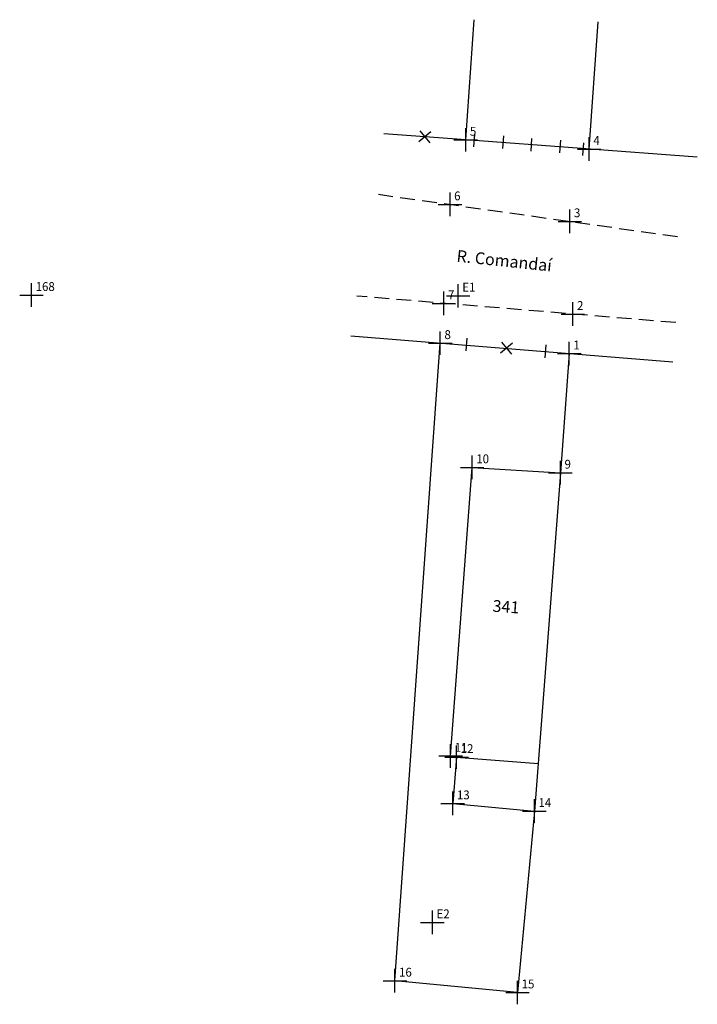
# Model space of a CAD drawing. Extents: x 177414.1 to 177471.6, y 1670159.7 to 1670243.2.
import ezdxf

# ---------------------------------------------------------------- set-up
doc = ezdxf.new("R2010")
doc.units = 0
doc.header["$LTSCALE"] = 5
doc.header["$MEASUREMENT"] = 0
doc.header["$PDMODE"] = 2
doc.linetypes.add('CONTINUO', pattern=[0])
doc.linetypes.add('DASHED2', pattern=[0.375, 0.25, -0.125])
doc.layers.get('0').update_dxf_attribs({"linetype": 'CONTINUOUS'})
for name, color, linetype in [('_TG', 7, 'CONTINUO'), ('T-DIVIS-EXIS', 7, 'CONTINUOUS'), ('T-MFIO-EXI', 7, 'DASHED2')]:
    doc.layers.add(name, color=color, linetype=linetype)
doc.styles.add('SIMPLEX', font='simplex', dxfattribs={"height": 0.2})

# ---------------------------------------------------------------- blocks, each defined once
blk = doc.blocks.new('SIMB_PONTO')
at = {"color": 0}
blk.add_point((0, 0), dxfattribs=at)
for tag in ['COTA', 'PONTO', 'DESC']:
    blk.add_attdef(tag, (0, 0), '', height=1)

msp = doc.modelspace()

# ---------------------------------------------------------------- linework, layer by layer
at = {"layer": 'T-DIVIS-EXIS'}
for p, q in [((177451.955, 1670232.991), (177452.674, 1670243.178)), ((177462.421, 1670232.21), (177463.181, 1670242.986)), ((177451.955, 1670232.991), (177445.014, 1670233.509)), ((177448.484, 1670233.25), (177447.974, 1670232.826)), ((177448.059, 1670233.76), (177448.909, 1670232.741)), ((177448.994, 1670233.675), (177448.484, 1670233.25)), ((177452.702, 1670233.484), (177452.622, 1670232.406)), ((177455.144, 1670233.326), (177455.064, 1670232.249)), ((177471.592, 1670231.526), (177451.955, 1670232.991)), ((177457.54, 1670233.116), (177457.46, 1670232.039)), ((177459.983, 1670232.959), (177459.902, 1670231.881)), ((177461.929, 1670232.749), (177461.848, 1670231.671)), ((177442.207, 1670216.361), (177469.511, 1670214.156)), ((177445.946, 1670161.68), (177449.797, 1670215.748)), ((177452.043, 1670216.172), (177451.962, 1670215.094)), ((177454.979, 1670215.829), (177455.828, 1670214.809)), ((177455.913, 1670215.743), (177455.403, 1670215.319)), ((177455.403, 1670215.319), (177454.894, 1670214.894)), ((177458.75, 1670215.596), (177458.67, 1670214.518)), ((177460.735, 1670214.864), (177459.98, 1670204.758)), ((177450.674, 1670180.75), (177452.496, 1670205.215)), ((177452.496, 1670205.215), (177459.98, 1670204.758)), ((177459.98, 1670204.758), (177457.775, 1670176.07)), ((177450.674, 1670180.75), (177451.174, 1670180.642)), ((177451.174, 1670180.642), (177450.853, 1670176.717)), ((177451.174, 1670180.642), (177458.085, 1670180.111)), ((177450.853, 1670176.717), (177457.775, 1670176.07)), ((177457.775, 1670176.07), (177456.343, 1670160.686)), ((177456.343, 1670160.686), (177445.946, 1670161.68))]:
    msp.add_line(p, q, dxfattribs=at)
at = {"layer": 'T-MFIO-EXI'}
for p, q in [((177444.543, 1670228.37), (177470.411, 1670224.715)), ((177469.757, 1670217.49), (177442.717, 1670219.738))]:
    msp.add_line(p, q, dxfattribs=at)

# ---------------------------------------------------------------- block references
at = {"layer": '_TG', "color": 3}
ref = msp.add_blockref('SIMB_PONTO', (177451.955, 1670232.991), dxfattribs=at)
ref.add_attrib('PONTO', '5', (177452.305, 1670233.341), dxfattribs={"layer": '0', "color": 1, "height": 0.75, "style": 'SIMPLEX', "width": 0.954526, "flags": 8})
ref = msp.add_blockref('SIMB_PONTO', (177462.421, 1670232.21), dxfattribs=at)
ref.add_attrib('PONTO', '4', (177462.771, 1670232.56), dxfattribs={"layer": '0', "color": 1, "height": 0.75, "style": 'SIMPLEX', "width": 0.954526, "flags": 8})
ref = msp.add_blockref('SIMB_PONTO', (177450.619, 1670227.511), dxfattribs=at)
ref.add_attrib('PONTO', '6', (177450.969, 1670227.861), dxfattribs={"layer": '0', "color": 1, "height": 0.75, "style": 'SIMPLEX', "width": 0.954526, "flags": 8})
ref = msp.add_blockref('SIMB_PONTO', (177460.782, 1670226.076), dxfattribs=at)
ref.add_attrib('PONTO', '3', (177461.132, 1670226.426), dxfattribs={"layer": '0', "color": 1, "height": 0.75, "style": 'SIMPLEX', "width": 0.954526, "flags": 8})
ref = msp.add_blockref('SIMB_PONTO', (177415.126, 1670219.824), dxfattribs=at)
ref.add_attrib('PONTO', '168', (177415.476, 1670220.174), dxfattribs={"layer": '0', "color": 1, "height": 0.75, "style": 'SIMPLEX', "width": 0.954526, "flags": 8})
ref = msp.add_blockref('SIMB_PONTO', (177451.31, 1670219.765), dxfattribs=at)
ref.add_attrib('PONTO', 'E1', (177451.66, 1670220.115), dxfattribs={"layer": '0', "color": 1, "height": 0.75, "style": 'SIMPLEX', "width": 0.954526, "flags": 8})
ref = msp.add_blockref('SIMB_PONTO', (177450.098, 1670219.124), dxfattribs=at)
ref.add_attrib('PONTO', '7', (177450.448, 1670219.474), dxfattribs={"layer": '0', "color": 1, "height": 0.75, "style": 'SIMPLEX', "width": 0.954526, "flags": 8})
ref = msp.add_blockref('SIMB_PONTO', (177461.038, 1670218.215), dxfattribs=at)
ref.add_attrib('PONTO', '2', (177461.388, 1670218.565), dxfattribs={"layer": '0', "color": 1, "height": 0.75, "style": 'SIMPLEX', "width": 0.954526, "flags": 8})
ref = msp.add_blockref('SIMB_PONTO', (177449.797, 1670215.748), dxfattribs=at)
ref.add_attrib('PONTO', '8', (177450.147, 1670216.098), dxfattribs={"layer": '0', "color": 1, "height": 0.75, "style": 'SIMPLEX', "width": 0.954526, "flags": 8})
ref = msp.add_blockref('SIMB_PONTO', (177460.735, 1670214.864), dxfattribs=at)
ref.add_attrib('PONTO', '1', (177461.085, 1670215.214), dxfattribs={"layer": '0', "color": 1, "height": 0.75, "style": 'SIMPLEX', "width": 0.954526, "flags": 8})
ref = msp.add_blockref('SIMB_PONTO', (177452.496, 1670205.215), dxfattribs=at)
ref.add_attrib('PONTO', '10', (177452.846, 1670205.565), dxfattribs={"layer": '0', "color": 1, "height": 0.75, "style": 'SIMPLEX', "width": 0.954526, "flags": 8})
ref = msp.add_blockref('SIMB_PONTO', (177459.98, 1670204.758), dxfattribs=at)
ref.add_attrib('PONTO', '9', (177460.33, 1670205.108), dxfattribs={"layer": '0', "color": 1, "height": 0.75, "style": 'SIMPLEX', "width": 0.954526, "flags": 8})
ref = msp.add_blockref('SIMB_PONTO', (177450.674, 1670180.75), dxfattribs=at)
ref.add_attrib('PONTO', '11', (177451.024, 1670181.1), dxfattribs={"layer": '0', "color": 1, "height": 0.75, "style": 'SIMPLEX', "width": 0.954526, "flags": 8})
ref = msp.add_blockref('SIMB_PONTO', (177451.174, 1670180.642), dxfattribs=at)
ref.add_attrib('PONTO', '12', (177451.524, 1670180.992), dxfattribs={"layer": '0', "color": 1, "height": 0.75, "style": 'SIMPLEX', "width": 0.954526, "flags": 8})
ref = msp.add_blockref('SIMB_PONTO', (177450.853, 1670176.717), dxfattribs=at)
ref.add_attrib('PONTO', '13', (177451.203, 1670177.067), dxfattribs={"layer": '0', "color": 1, "height": 0.75, "style": 'SIMPLEX', "width": 0.954526, "flags": 8})
ref = msp.add_blockref('SIMB_PONTO', (177457.775, 1670176.07), dxfattribs=at)
ref.add_attrib('PONTO', '14', (177458.125, 1670176.42), dxfattribs={"layer": '0', "color": 1, "height": 0.75, "style": 'SIMPLEX', "width": 0.954526, "flags": 8})
ref = msp.add_blockref('SIMB_PONTO', (177449.124, 1670166.633), dxfattribs=at)
ref.add_attrib('PONTO', 'E2', (177449.474, 1670166.983), dxfattribs={"layer": '0', "color": 1, "height": 0.75, "style": 'SIMPLEX', "width": 0.954526, "flags": 8})
ref = msp.add_blockref('SIMB_PONTO', (177445.946, 1670161.68), dxfattribs=at)
ref.add_attrib('PONTO', '16', (177446.296, 1670162.03), dxfattribs={"layer": '0', "color": 1, "height": 0.75, "style": 'SIMPLEX', "width": 0.954526, "flags": 8})
ref = msp.add_blockref('SIMB_PONTO', (177456.343, 1670160.686), dxfattribs=at)
ref.add_attrib('PONTO', '15', (177456.693, 1670161.036), dxfattribs={"layer": '0', "color": 1, "height": 0.75, "style": 'SIMPLEX', "width": 0.954526, "flags": 8})

# ---------------------------------------------------------------- texts
at = {"layer": 'T-DIVIS-EXIS', "char_height": 1, "attachment_point": 1}
for s, insert, width, rotation in [('{\\fVerdana|b0|i0|c0|p34;R. Comandaí}', (177451.244, 1670223.659), 11.10808, 354), ('{\\fVerdana|b0|i0|c0|p34;341}', (177454.269, 1670193.98), 4.2996, 356)]:
    msp.add_mtext(s, dxfattribs=dict(at, insert=insert, width=width, rotation=rotation))

doc.saveas('drawing.dxf')
